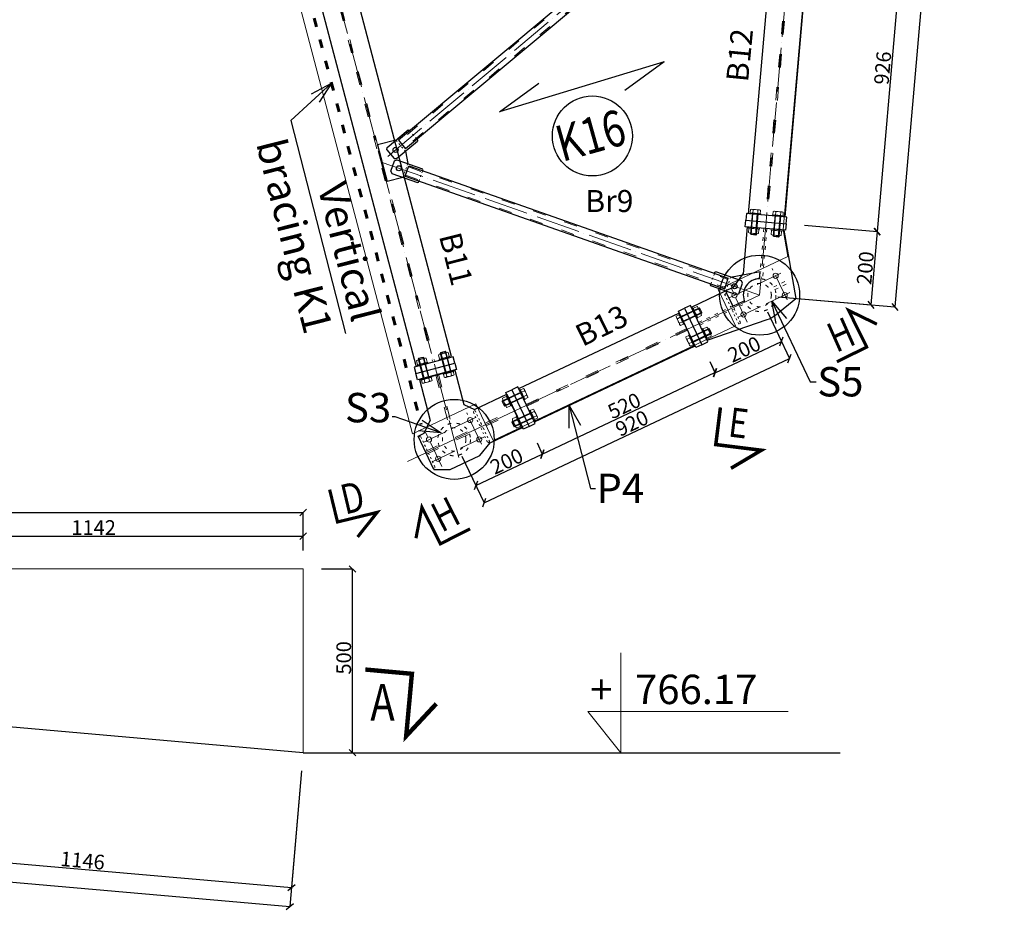
# Model space of a CAD drawing. Units: millimetres. Extents: x 6380768 to 6420202, y 5351371 to 5426814.
# Drawn here: x 6388967 to 6391648, y 5381616 to 5384051 of the extents above; entities that cross this region are included whole.
import ezdxf
from ezdxf.enums import TextEntityAlignment as Align

# ---------------------------------------------------------------- set-up
doc = ezdxf.new("R2010")
doc.units = ezdxf.units.MM
doc.header["$MEASUREMENT"] = 0
doc.header["$PDMODE"] = 3
doc.header["$PDSIZE"] = -2
doc.linetypes.add('GCAD_ISO03W100', pattern=[30, 12, -18])
doc.linetypes.add('GCAD_ISO04W100', pattern=[30, 24, -3, 0, -3])
doc.layers.get('0').update_dxf_attribs({"color": 1, "lineweight": 13})
for name, color, linetype, lineweight in [('10', 4, 'Continuous', 13), ('geometria', 2, 'Continuous', 30), ('krata_pomostu', 6, 'Continuous', 25), ('linia niewidoczna', 2, 'GCAD_ISO03W100', 20), ('oś główna', 1, 'GCAD_ISO04W100', 13), ('widok', 1, 'Continuous', 25)]:
    doc.layers.add(name, color=color, linetype=linetype, lineweight=lineweight)
doc.layers.add('11', color=2, linetype='Continuous')
doc.layers.add('es3', color=3, linetype='Continuous')
doc.styles.add('FUJI', font='txt')
doc.styles.add('wym2', font='txt', dxfattribs={"width": 0.8, "height": 5})
doc.dimstyles.new('Quick Leader 20', dxfattribs={"dimtxt": 80, "dimasz": 60, "dimexe": 0, "dimexo": 40, "dimgap": 3, "dimtad": 1, "dimdec": 0, "dimzin": 0, "dimdsep": 46, "dimtxsty": 'Standard', "dimblk": 'OBLIQUE', "dimcen": 0.09, "dimclrd": 4, "dimclre": 4, "dimclrt": 1, "dimazin": 0, "dimtfac": 1, "dimtdec": 0, "dimtofl": 0, "dimtmove": 0, "dimatfit": 3, "dimldrblk": 'OPEN30', "dimfxl": 1, "dimtolj": 1, "dimtzin": 0, "dimarcsym": 0})
doc.dimstyles.new('skala 20', dxfattribs={"dimtxt": 40, "dimasz": 18, "dimexe": 0, "dimexo": 50, "dimgap": 3, "dimtad": 1, "dimdec": 0, "dimzin": 0, "dimdsep": 46, "dimtxsty": 'Standard', "dimblk": 'OBLIQUE', "dimcen": 0.09, "dimclrd": 4, "dimclre": 4, "dimclrt": 1, "dimazin": 0, "dimtfac": 1, "dimtdec": 0, "dimtofl": 0, "dimtmove": 0, "dimatfit": 3, "dimldrblk": 'OPEN30', "dimfxl": 1, "dimtolj": 1, "dimtzin": 0, "dimarcsym": 0})

# ---------------------------------------------------------------- blocks, each defined once
blk = doc.blocks.new('m16pion')
at = {"layer": '10'}
for p, q in [((7958788.9, 3035105), (7958788.9, 3035094.2)), ((7958792.3, 3035106.1), (7958813.3, 3035106.1)), ((7958792.8, 3035093.1), (7958812.8, 3035093.1)), ((7958796.1, 3035105), (7958796.1, 3035094.2)), ((7958809.4, 3035105), (7958809.4, 3035094.2)), ((7958816.6, 3035105), (7958816.6, 3035094.2))]:
    blk.add_line(p, q, dxfattribs=at)
for centre, radius, start, end in [((7958792.5, 3035099.8), 6.34, 55.2408, 124.7592), ((7958792.5, 3035099.5), 6.34, 235.2408, 304.7592), ((7958802.8, 3035086.1), 20, 70.6402, 109.3598), ((7958802.8, 3035113.1), 20, 250.6402, 289.3598), ((7958813, 3035099.8), 6.34, 55.2408, 124.7592), ((7958813, 3035099.5), 6.34, 235.2408, 304.7592)]:
    blk.add_arc(centre, radius, start, end, dxfattribs=at)
blk = doc.blocks.new('podklm17pion')
at = {"layer": '10', "ltscale": 0.1}
for points in [[(7958824.9, 3035011), (7958854.9, 3035011), (7958854.9, 3035014), (7958824.9, 3035014)], [(7958831.4, 3035011), (7958848.4, 3035011), (7958848.4, 3035014), (7958831.4, 3035014)]]:
    blk.add_lwpolyline(points, close=True, dxfattribs=at)
blk = doc.blocks.new('m16')
at = {"layer": '10'}
for p, q in [((7958835.6, 3035117), (7958835.6, 3035108.2)), ((7958859.9, 3035118.2), (7958839, 3035118.2)), ((7958842.8, 3035117), (7958842.8, 3035108.2)), ((7958856.1, 3035117), (7958856.1, 3035108.2)), ((7958863.3, 3035117), (7958863.3, 3035108.2)), ((7958835.6, 3035108.2), (7958863.3, 3035108.2)), ((7958841.5, 3035050.7), (7958841.5, 3035108.2)), ((7958857.5, 3035050.7), (7958857.5, 3035108.2)), ((7958843, 3035049.2), (7958841.5, 3035050.7)), ((7958841.5, 3035050.7), (7958857.5, 3035050.7)), ((7958843, 3035049.2), (7958856, 3035049.2)), ((7958857.5, 3035050.7), (7958856, 3035049.2))]:
    blk.add_line(p, q, dxfattribs=at)
for centre, radius, start, end in [((7958839.2, 3035111.8), 6.34, 55.2408, 124.7592), ((7958849.5, 3035098.2), 20, 70.6402, 109.3598), ((7958859.7, 3035111.8), 6.34, 55.2408, 124.7592)]:
    blk.add_arc(centre, radius, start, end, dxfattribs=at)
at = {"layer": '11'}
for p, q in [((7958843, 3035049.2), (7958843, 3035108.2)), ((7958856, 3035049.2), (7958856, 3035108.2))]:
    blk.add_line(p, q, dxfattribs=at)
at = {"ltscale": 0.1}
blk.add_blockref('podklm17pion', (9.5, 94.2), dxfattribs=at)
blk = doc.blocks.new('m16kpl')
at = {"ltscale": 0.1}
for name, p in [('m16', (0, 0)), ('podklm17pion', (9.5, 55.3)), ('m16pion', (46.7, -39.9))]:
    blk.add_blockref(name, p, dxfattribs=at)
blk = doc.blocks.new('blwX6_2')
at = {"layer": 'geometria', "ltscale": 12}
blk.add_line((-35081.4, -10870.9, -30.2), (-35002, -10891.2), dxfattribs=at)
at = {"layer": 'geometria', "ltscale": 1.5}
blk.add_line((-35109.5, -10899.3, -20.9), (-35110, -10905.9, -588), dxfattribs=at)
at = {"layer": 'geometria', "ltscale": 10}
for p, q in [((-35110, -10905.9, -588), (-35110, -10944.8, -588)), ((-35012.1, -10908.5, 0), (-35002, -10891.2)), ((-35110, -10944.8, -588), (-35075.3, -10944.8, -322.1))]:
    blk.add_line(p, q, dxfattribs=at)
at = {"layer": 'geometria', "ltscale": 12}
blk.add_arc((-35031, -10948.8), 44.5, 64.887, 174.8425, dxfattribs=at)
at = {"layer": 'linia niewidoczna', "ltscale": 0.4}
blk.add_line((-35109.5, -10899.3, -20.9), (-35081.4, -10870.9, -31.5), dxfattribs=at)
blk = doc.blocks.new('blwX6')
at = {"layer": 'geometria', "ltscale": 12}
for p, q in [((-30775.6, -16549.6, 588), (-30819, -16670.3, 588)), ((-30681.5, -16583.3, 588), (-30697.3, -16771.4, -588)), ((-30978.1, -16721.9), (-30852, -16698.4)), ((-30760.8, -16800.8), (-30697.3, -16771.4, -588)), ((-30959.8, -16820.2), (-30786.9, -16807.2))]:
    blk.add_line(p, q, dxfattribs=at)
at = {"layer": 'geometria', "ltscale": 1.5}
blk.add_line((-30852, -16698.4), (-30819, -16670.3), dxfattribs=at)
at = {"layer": 'geometria', "ltscale": 12}
blk.add_arc((-30790, -16737.8), 69.5, 272.5968, 294.8825, dxfattribs=at)
at = {"layer": 'linia niewidoczna', "ltscale": 0.8}
for p, q in [((-30732.3, -16565.1, 588), (-30778.8, -16694.7, 588)), ((-30724.8, -16567.8, 588), (-30771.3, -16697.4, 588)), ((-30747.2, -16725.7), (-30707.2, -16718.3)), ((-30745.7, -16733.6), (-30705.7, -16726.2)), ((-30969.7, -16767.1), (-30834.3, -16741.9)), ((-30968.2, -16775), (-30832.9, -16749.8))]:
    blk.add_line(p, q, dxfattribs=at)
blk = doc.blocks.new('_Oblique')
at = {"color": 0, "linetype": 'ByBlock', "lineweight": -2}
blk.add_line((-0.5, -0.5), (0.5, 0.5), dxfattribs=at)
blk = doc.blocks.new('*D35951')
at = {"color": 4, "lineweight": -2, "ltscale": 0.2}
for p, q in [((6383850.7, 5380497.4), (6383960.3, 5381747.8)), ((6383960.3, 5381747.8), (6389668, 5381247.4)), ((6389657.2, 5381124.3), (6389668, 5381247.4))]:
    blk.add_line(p, q, dxfattribs=at)
at = {"layer": 'Defpoints', "color": 0}
for p in [(6389668, 5381247.4), (6389652.9, 5381074.5), (6383846.3, 5380447.6)]:
    blk.add_point(p, dxfattribs=at)
at = {"color": 4, "linetype": 'ByBlock', "lineweight": -2, "xscale": 18, "yscale": 18, "zscale": 18}
for p, rotation in [((6383960.3, 5381747.8), 174.9899999981478), ((6389668, 5381247.4), 354.9899999981478)]:
    blk.add_blockref('_Oblique', p, dxfattribs=dict(at, rotation=rotation))
at = {"color": 1, "ltscale": 0.2, "insert": (6386819.9, 5381521), "char_height": 40, "attachment_point": 5, "rotation": 354.99}
blk.add_mtext('\\A1;5730', dxfattribs=at)
blk = doc.blocks.new('_Open30')
at = {"color": 0, "linetype": 'ByBlock', "lineweight": -2}
for p, q in [((-1, 0.2679), (0, 0)), ((0, 0), (-1, -0.2679)), ((0, 0), (-1, 0))]:
    blk.add_line(p, q, dxfattribs=at)
blk = doc.blocks.new('*D35956')
at = {"color": 4, "lineweight": -2, "ltscale": 0.2}
for p, q in [((6384030.9, 5382606), (6384030.9, 5382709.9)), ((6384030.9, 5382709.9), (6389738.9, 5382709.9)), ((6389738.9, 5382606), (6389738.9, 5382709.9))]:
    blk.add_line(p, q, dxfattribs=at)
at = {"layer": 'Defpoints', "color": 0}
for p in [(6389738.9, 5382709.9), (6384030.9, 5382556), (6389738.9, 5382556)]:
    blk.add_point(p, dxfattribs=at)
at = {"color": 4, "linetype": 'ByBlock', "lineweight": -2, "xscale": 18, "yscale": 18, "zscale": 18, "rotation": 180}
blk.add_blockref('_Oblique', (6384030.9, 5382709.9), dxfattribs=at)
at = {"color": 4, "linetype": 'ByBlock', "lineweight": -2, "xscale": 18, "yscale": 18, "zscale": 18}
blk.add_blockref('_Oblique', (6389738.9, 5382709.9), dxfattribs=at)
at = {"color": 1, "ltscale": 0.2, "insert": (6386881.6, 5382733.8), "char_height": 40, "attachment_point": 5}
blk.add_mtext('\\A1;5708', dxfattribs=at)
blk = doc.blocks.new('*D35957')
at = {"color": 4, "lineweight": -2, "ltscale": 0.2}
for p, q in [((6384026.6, 5382506.2), (6383994.2, 5382137.2)), ((6383994.2, 5382137.2), (6389702.2, 5381637.2)), ((6389734.6, 5382006.2), (6389702.2, 5381637.2))]:
    blk.add_line(p, q, dxfattribs=at)
at = {"layer": 'Defpoints', "color": 0}
for p in [(6384030.9, 5382556), (6389738.9, 5382056), (6389702.2, 5381637.2)]:
    blk.add_point(p, dxfattribs=at)
at = {"color": 4, "linetype": 'ByBlock', "lineweight": -2, "xscale": 18, "yscale": 18, "zscale": 18}
for p, rotation in [((6383994.2, 5382137.2), 174.9938766040445), ((6389702.2, 5381637.2), 354.9938766040445)]:
    blk.add_blockref('_Oblique', p, dxfattribs=dict(at, rotation=rotation))
at = {"color": 1, "ltscale": 0.2, "insert": (6386871.4, 5381909.1), "char_height": 40, "attachment_point": 5, "rotation": 354.9939}
blk.add_mtext('\\A1;5730', dxfattribs=at)
blk = doc.blocks.new('*D35958')
at = {"color": 4, "lineweight": -2, "ltscale": 0.2}
for p, q in [((6389788.9, 5382556), (6389873, 5382556)), ((6389873, 5382056), (6389873, 5382556)), ((6389788.9, 5382056), (6389873, 5382056))]:
    blk.add_line(p, q, dxfattribs=at)
at = {"layer": 'Defpoints', "color": 0}
for p in [(6389738.9, 5382556), (6389873, 5382556), (6389738.9, 5382056)]:
    blk.add_point(p, dxfattribs=at)
at = {"color": 4, "linetype": 'ByBlock', "lineweight": -2, "xscale": 18, "yscale": 18, "zscale": 18}
for p, rotation in [((6389873, 5382556), 90.00000000021343), ((6389873, 5382056), 270.0000000002134)]:
    blk.add_blockref('_Oblique', p, dxfattribs=dict(at, rotation=rotation))
at = {"color": 1, "ltscale": 0.2, "insert": (6389849.2, 5382314.1), "char_height": 40, "attachment_point": 5, "rotation": 90}
blk.add_mtext('\\A1;500', dxfattribs=at)
blk = doc.blocks.new('*D35963')
at = {"color": 4, "lineweight": -2, "ltscale": 0.2}
for p, q in [((6388593, 5382106.2), (6388565.1, 5381788.7)), ((6389734.6, 5382006.2), (6389706.7, 5381688.7)), ((6388565.1, 5381788.7), (6389706.7, 5381688.7))]:
    blk.add_line(p, q, dxfattribs=at)
at = {"layer": 'Defpoints', "color": 0}
for p in [(6388597.3, 5382156), (6389738.9, 5382056), (6389706.7, 5381688.7)]:
    blk.add_point(p, dxfattribs=at)
at = {"color": 4, "linetype": 'ByBlock', "lineweight": -2, "xscale": 18, "yscale": 18, "zscale": 18}
for p, rotation in [((6388565.1, 5381788.7), 174.989999999986), ((6389706.7, 5381688.7), 354.989999999986)]:
    blk.add_blockref('_Oblique', p, dxfattribs=dict(at, rotation=rotation))
at = {"color": 1, "ltscale": 0.2, "insert": (6389138, 5381762.4), "char_height": 40, "attachment_point": 5, "rotation": 354.99}
blk.add_mtext('\\A1;1146', dxfattribs=at)
blk = doc.blocks.new('*D35993')
at = {"color": 4, "lineweight": -2, "ltscale": 0.2}
for p, q in [((6388597.3, 5382606), (6388597.3, 5382645.4)), ((6388597.3, 5382645.4), (6389738.9, 5382645.4)), ((6389738.9, 5382606), (6389738.9, 5382645.4))]:
    blk.add_line(p, q, dxfattribs=at)
at = {"layer": 'Defpoints', "color": 0}
for p in [(6389738.9, 5382645.4), (6388597.3, 5382556), (6389738.9, 5382556)]:
    blk.add_point(p, dxfattribs=at)
at = {"color": 4, "linetype": 'ByBlock', "lineweight": -2, "xscale": 18, "yscale": 18, "zscale": 18, "rotation": 180}
blk.add_blockref('_Oblique', (6388597.3, 5382645.4), dxfattribs=at)
at = {"color": 4, "linetype": 'ByBlock', "lineweight": -2, "xscale": 18, "yscale": 18, "zscale": 18}
blk.add_blockref('_Oblique', (6389738.9, 5382645.4), dxfattribs=at)
at = {"color": 1, "ltscale": 0.2, "insert": (6389168.1, 5382668.8), "char_height": 40, "attachment_point": 5}
blk.add_mtext('\\A1;1142', dxfattribs=at)
blk = doc.blocks.new('*D36011')
at = {"color": 4, "lineweight": -2, "ltscale": 0.2}
for p, q in [((6391184.2, 5384414.5), (6391382.3, 5384397.2)), ((6391382.3, 5384397.2), (6391301.9, 5383474.3)), ((6391103.7, 5383491.5), (6391301.9, 5383474.3))]:
    blk.add_line(p, q, dxfattribs=at)
at = {"layer": 'Defpoints', "color": 0}
for p in [(6391134.3, 5384418.8), (6391053.9, 5383495.9), (6391301.9, 5383474.3)]:
    blk.add_point(p, dxfattribs=at)
at = {"color": 4, "linetype": 'ByBlock', "lineweight": -2, "xscale": 18, "yscale": 18, "zscale": 18}
for p, rotation in [((6391382.3, 5384397.2), 85.01999999998213), ((6391301.9, 5383474.3), 265.0199999999821)]:
    blk.add_blockref('_Oblique', p, dxfattribs=dict(at, rotation=rotation))
at = {"color": 1, "ltscale": 0.2, "insert": (6391316.8, 5383919.8), "char_height": 40, "attachment_point": 5, "rotation": 85.02}
blk.add_mtext('\\A1;926', dxfattribs=at)
blk = doc.blocks.new('*D36012')
at = {"color": 4, "lineweight": -2, "ltscale": 0.2}
for p, q in [((6391103.7, 5383491.5), (6391302.2, 5383474.2)), ((6391302.2, 5383474.2), (6391284.8, 5383275)), ((6391031.5, 5383297.1), (6391284.8, 5383275))]:
    blk.add_line(p, q, dxfattribs=at)
at = {"layer": 'Defpoints', "color": 0}
for p in [(6391053.9, 5383495.9), (6390981.7, 5383301.4), (6391284.8, 5383275)]:
    blk.add_point(p, dxfattribs=at)
at = {"color": 4, "linetype": 'ByBlock', "lineweight": -2, "xscale": 18, "yscale": 18, "zscale": 18}
for p, rotation in [((6391302.2, 5383474.2), 85.01999999998579), ((6391284.8, 5383275), 265.0199999999857)]:
    blk.add_blockref('_Oblique', p, dxfattribs=dict(at, rotation=rotation))
at = {"color": 1, "ltscale": 0.2, "insert": (6391269.6, 5383375.3), "char_height": 40, "attachment_point": 5, "rotation": 85.02}
blk.add_mtext('\\A1;200', dxfattribs=at)
blk = doc.blocks.new('*D36013')
at = {"color": 4, "lineweight": -2, "ltscale": 0.2}
for p, q in [((6391250.7, 5385811), (6391569.3, 5385783.2)), ((6391569.3, 5385783.2), (6391350.2, 5383269.3)), ((6391031.5, 5383297.1), (6391350.2, 5383269.3))]:
    blk.add_line(p, q, dxfattribs=at)
at = {"layer": 'Defpoints', "color": 0}
for p in [(6391200.9, 5385815.3), (6390981.7, 5383301.4), (6391350.2, 5383269.3)]:
    blk.add_point(p, dxfattribs=at)
at = {"color": 4, "linetype": 'ByBlock', "lineweight": -2, "xscale": 18, "yscale": 18, "zscale": 18}
for p, rotation in [((6391569.3, 5385783.2), 85.0199999999912), ((6391350.2, 5383269.3), 265.0199999999912)]:
    blk.add_blockref('_Oblique', p, dxfattribs=dict(at, rotation=rotation))
at = {"color": 1, "ltscale": 0.2, "insert": (6391433, 5384493.6), "char_height": 40, "attachment_point": 5, "rotation": 85.02}
blk.add_mtext('\\A1;2523', dxfattribs=at)
blk = doc.blocks.new('*D36018')
at = {"color": 4, "lineweight": -2, "ltscale": 0.2}
for p, q in [((6390375.6, 5382899), (6390389.9, 5382868.8)), ((6390171.2, 5382863.4), (6390209, 5382783.4)), ((6390209, 5382783.4), (6390389.9, 5382868.8))]:
    blk.add_line(p, q, dxfattribs=at)
at = {"layer": 'Defpoints', "color": 0}
for p in [(6390354.2, 5382944.3), (6390149.9, 5382908.6), (6390389.9, 5382868.8)]:
    blk.add_point(p, dxfattribs=at)
at = {"color": 4, "linetype": 'ByBlock', "lineweight": -2, "xscale": 18, "yscale": 18, "zscale": 18}
for p, rotation in [((6390389.9, 5382868.8), 25.280000000078), ((6390209, 5382783.4), 205.280000000078)]:
    blk.add_blockref('_Oblique', p, dxfattribs=dict(at, rotation=rotation))
at = {"color": 1, "ltscale": 0.2, "insert": (6390292.7, 5382849.3), "char_height": 40, "attachment_point": 5, "rotation": 25.28}
blk.add_mtext('\\A1;200', dxfattribs=at)
blk = doc.blocks.new('*D36019')
at = {"color": 4, "lineweight": -2, "ltscale": 0.2}
for p, q in [((6390845.7, 5383121.1), (6390860, 5383090.8)), ((6390389.9, 5382868.7), (6390860, 5383090.8)), ((6390375.6, 5382899), (6390389.9, 5382868.7))]:
    blk.add_line(p, q, dxfattribs=at)
at = {"layer": 'Defpoints', "color": 0}
for p in [(6390824.3, 5383166.3), (6390860, 5383090.8), (6390354.2, 5382944.3)]:
    blk.add_point(p, dxfattribs=at)
at = {"color": 4, "linetype": 'ByBlock', "lineweight": -2, "xscale": 18, "yscale": 18, "zscale": 18}
for p, rotation in [((6390860, 5383090.8), 25.27999999999212), ((6390389.9, 5382868.7), 205.2799999999921)]:
    blk.add_blockref('_Oblique', p, dxfattribs=dict(at, rotation=rotation))
at = {"color": 1, "ltscale": 0.2, "insert": (6390613, 5383000.4), "char_height": 40, "attachment_point": 5, "rotation": 25.28}
blk.add_mtext('\\A1;520', dxfattribs=at)
blk = doc.blocks.new('*D36020')
at = {"color": 4, "lineweight": -2, "ltscale": 0.2}
for p, q in [((6391003, 5383256.2), (6391041.1, 5383175.6)), ((6390860.3, 5383090.2), (6391041.1, 5383175.6)), ((6390845.7, 5383121.1), (6390860.3, 5383090.2))]:
    blk.add_line(p, q, dxfattribs=at)
at = {"layer": 'Defpoints', "color": 0}
for p in [(6390981.7, 5383301.4), (6390824.3, 5383166.3), (6391041.1, 5383175.6)]:
    blk.add_point(p, dxfattribs=at)
at = {"color": 4, "linetype": 'ByBlock', "lineweight": -2, "xscale": 18, "yscale": 18, "zscale": 18}
for p, rotation in [((6391041.1, 5383175.6), 25.27999999985367), ((6390860.3, 5383090.2), 205.2799999998537)]:
    blk.add_blockref('_Oblique', p, dxfattribs=dict(at, rotation=rotation))
at = {"color": 1, "ltscale": 0.2, "insert": (6390939.7, 5383154), "char_height": 40, "attachment_point": 5, "rotation": 25.28}
blk.add_mtext('\\A1;200', dxfattribs=at)
blk = doc.blocks.new('*D36021')
at = {"color": 4, "lineweight": -2, "ltscale": 0.2}
for p, q in [((6391003, 5383256.2), (6391063.1, 5383129)), ((6390231.3, 5382736.1), (6391063.1, 5383129)), ((6390171.2, 5382863.4), (6390231.3, 5382736.1))]:
    blk.add_line(p, q, dxfattribs=at)
at = {"layer": 'Defpoints', "color": 0}
for p in [(6390981.7, 5383301.4), (6391063.1, 5383129), (6390149.9, 5382908.6)]:
    blk.add_point(p, dxfattribs=at)
at = {"color": 4, "linetype": 'ByBlock', "lineweight": -2, "xscale": 18, "yscale": 18, "zscale": 18}
for p, rotation in [((6391063.1, 5383129), 25.28000000000546), ((6390231.3, 5382736.1), 205.2800000000055)]:
    blk.add_blockref('_Oblique', p, dxfattribs=dict(at, rotation=rotation))
at = {"color": 1, "ltscale": 0.2, "insert": (6390634, 5382952.7), "char_height": 40, "attachment_point": 5, "rotation": 25.28}
blk.add_mtext('\\A1;920', dxfattribs=at)
blk = doc.blocks.new('*D36022')
at = {"color": 4, "lineweight": -2, "ltscale": 0.2}
blk.add_line((6385066.7, 5382447.2), (6385050.8, 5382296.4), dxfattribs=at)
for start, end in [(354.9939, 0), (354.0036, 354.9939)]:
    blk.add_arc((6384030.9, 5382556), 1041.5, start, end, dxfattribs=at)
at = {"layer": 'Defpoints', "color": 0}
for p in [(6384030.9, 5382556), (6384030.9, 5382556), (6389738.9, 5382556), (6385071.9, 5382525.7), (6389738.9, 5382056)]:
    blk.add_point(p, dxfattribs=at)
at = {"color": 4, "linetype": 'ByBlock', "lineweight": -2, "xscale": 18, "yscale": 18, "zscale": 18}
for p, rotation in [((6385072.4, 5382556), 89.99999999999065), ((6385068.4, 5382465.1), 264.9938766040449)]:
    blk.add_blockref('_Oblique', p, dxfattribs=dict(at, rotation=rotation))
at = {"color": 1, "ltscale": 0.2, "insert": (6385035.1, 5382374.3), "char_height": 40, "attachment_point": 5, "rotation": 84.0036}
blk.add_mtext('\\A1;5.01%%d', dxfattribs=at)
blk = doc.blocks.new('kierunek oparcia')
at = {"layer": 'geometria', "ltscale": 5}
for p, q in [((113305.9, 90785.6), (113305.9, 90316)), ((113305.9, 90785.6), (113349.9, 90660.2)), ((113305.9, 90316), (113261.9, 90441.4))]:
    blk.add_line(p, q, dxfattribs=at)
blk = doc.blocks.new('K30')
at = {"color": 6, "ltscale": 10}
blk.add_line((-36046.6, -10888.9, 458), (-35768.4, -9392.3, 458), dxfattribs=at)
at = {"color": 6, "ltscale": 3}
for p, q in [((-35768.4, -9392.3, 588), (-35584.3, -9450.8, 588)), ((-35567.4, -9397.6, -557.4), (-35584.3, -9450.8, 838.2)), ((-35567.4, -9397.6, -553), (-34316.2, -9823, 689.8)), ((-34316.2, -9823, 689.8), (-34896.1, -10816.8, 106.8)), ((-34896.1, -10816.8, 106.8), (-34915.9, -10888.8, -588)), ((-36046.6, -10888.9), (-35855.8, -10888.4)), ((-35126, -10888.8, -588), (-34915.9, -10888.8, -588)), ((-35126, -10888.8, -588), (-35126, -10998.8, -588)), ((-35855.9, -10998.8, 0), (-35126, -10998.8, -588))]:
    blk.add_line(p, q, dxfattribs=at)
at = {"color": 6, "ltscale": 8}
blk.add_line((-35855.8, -10888.4, 489.3), (-35855.9, -10998.8), dxfattribs=at)
blk = doc.blocks.new('*D36370')
at = {"color": 4, "lineweight": -2, "ltscale": 8}
blk.add_arc((6389739, 5384469.4), 272, 284.75, 89.9986, dxfattribs=at)
at = {"layer": 'Defpoints', "color": 0}
for p in [(6389739, 5385994.1), (6389739, 5384528.9), (6389994.3, 5384375.6), (6389790.2, 5384274.7), (6390098.1, 5383105.2)]:
    blk.add_point(p, dxfattribs=at)
at = {"color": 4, "linetype": 'ByBlock', "lineweight": -2, "xscale": 18, "yscale": 18, "zscale": 18}
for p, rotation in [((6389739, 5384741.4), 179.9986441747173), ((6389808.2, 5384206.3), 194.749999998084)]:
    blk.add_blockref('_Oblique', p, dxfattribs=dict(at, rotation=rotation))
at = {"color": 1, "ltscale": 8, "insert": (6389945.1, 5384681.7), "char_height": 40, "attachment_point": 5, "rotation": 315.8371}
blk.add_mtext('\\A1;165.25%%d', dxfattribs=at)

msp = doc.modelspace()

# ---------------------------------------------------------------- linework, layer by layer
at = {"ltscale": 5}
for p, q in [((6390800.8, 5383216, 4.7), (6390981.7, 5383301.4, 4.7)), ((6390022.4, 5382848.4, 4.7), (6390330.7, 5382994, 4.7))]:
    msp.add_line(p, q, dxfattribs=at)
at = {"ltscale": 0.2}
for p, q in [((6384030.9, 5382556), (6389738.9, 5382556)), ((6389738.9, 5382556), (6389738.9, 5382056))]:
    msp.add_line(p, q, dxfattribs=at)
at = {"layer": '10', "ltscale": 0.1}
for centre in [(6391025.4, 5383354.1, -583.3), (6390913.2, 5383301.2, -583.3), (6391050.1, 5383301.7, -583.3), (6390938, 5383248.7, -583.3), (6390193.6, 5382961.3, 4.7), (6390081.4, 5382908.3, 4.7), (6390218.3, 5382908.8, 4.7), (6390106.2, 5382855.9, 4.7)]:
    msp.add_circle(centre, 7, dxfattribs=at)
at = {"layer": 'geometria', "ltscale": 12}
for p, q in [((6391014.4, 5384573.4, 592.7), (6389998.4, 5383723, 592.7)), ((6391033.7, 5384550.4, 592.7), (6390017.6, 5383699.9, 592.7)), ((6391028.2, 5384410, 592.7), (6390950.8, 5383522.9, 592.7)), ((6391127.8, 5384401.3, 592.7), (6391050.4, 5383514.2, 592.7)), ((6389843.1, 5384270, 592.6), (6390141.9, 5383135.3, 592.6)), ((6389746.4, 5384244.6, 592.6), (6390045.2, 5383109.9, 592.6)), ((6389967.5, 5383703.7, 592.7), (6390024.3, 5383751.2, 592.7)), ((6389993.2, 5383673, 592.7), (6390050, 5383720.5, 592.7)), ((6389993.9, 5383669.9, 565), (6390063.7, 5383645.4, 565)), ((6390026.2, 5383653.3, 552.6), (6390896.5, 5383347.3, 56.1)), ((6389980.6, 5383632.2, 565), (6390050.4, 5383607.7, 565)), ((6390016.2, 5383625, 552.6), (6390886.6, 5383319, 56.1)), ((6390858.8, 5383360.6, -25.5), (6390859.8, 5383363.5, -25.5)), ((6390932.1, 5383340.1, -25.5), (6390862.3, 5383364.7, -25.5)), ((6390886.6, 5383319, 52.4), (6390896.5, 5383347.3, 44.5)), ((6390847.8, 5383329.5, -25.5), (6390848.8, 5383332.3, -25.5)), ((6390918.8, 5383302.4, -25.5), (6390849, 5383327, -25.5)), ((6390925.2, 5383305.4, -25.5), (6390935.2, 5383333.7, -25.5)), ((6390325.7, 5383046.9, 4.7), (6390763.2, 5383253.5, 4.7)), ((6390368.4, 5382956.5, 4.7), (6390805.9, 5383163.1, 4.7)), ((6390151.8, 5383097.6, 592.6), (6390176.6, 5383003.7, 592.6)), ((6390055.1, 5383072.2, 592.6), (6390084.6, 5382960.2, 592.6)), ((6390205.5, 5382990.2, 4.7), (6390293.1, 5383031.5, 4.7)), ((6390248.2, 5382899.7, 4.7), (6390335.8, 5382941.1, 4.7)), ((6390219.6, 5382865.2, 4.7), (6390248.2, 5382899.7, 4.7)), ((6390139.1, 5382827.2, 4.7), (6390219.6, 5382865.2, 4.7)), ((6390094.4, 5382827.1, 4.7), (6390139.1, 5382827.2, 4.7))]:
    msp.add_line(p, q, dxfattribs=at)
at = {"layer": 'geometria', "ltscale": 0.1}
for p, q in [((6390024.3, 5383751.2, 592.7), (6390027.1, 5383750.9, 592.7)), ((6390027.1, 5383750.9, 592.7), (6390029, 5383748.6, 592.7)), ((6389991.3, 5383723.6, 592.7), (6389941.4, 5383710.4, 592.7)), ((6389998.4, 5383723, 592.7), (6390017.6, 5383699.9, 592.7)), ((6390048.3, 5383725.6, 592.7), (6390050.2, 5383723.3, 592.7)), ((6390050.2, 5383723.3, 592.7), (6390050, 5383720.5, 592.7)), ((6389966.9, 5383696.6, 592.7), (6389967.5, 5383703.7, 592.7)), ((6389966.9, 5383696.6, 592.7), (6389986.2, 5383673.6, 592.7)), ((6390017, 5383692.9, 592.7), (6390023.7, 5383659.5, 567.4)), ((6389977.5, 5383638.6, 565), (6389987.5, 5383666.9, 565)), ((6389986.2, 5383673.6, 592.7), (6389993.2, 5383673, 592.7)), ((6389987.5, 5383666.9, 565), (6389993.9, 5383669.9, 565)), ((6390016.2, 5383625, 565), (6390026.2, 5383653.3, 565)), ((6390064.9, 5383642.8, 565), (6390063.7, 5383645.4, 565)), ((6390063.9, 5383640, 565), (6390064.9, 5383642.8, 565)), ((6390010.4, 5383621.7, 565), (6389967.7, 5383610.5, 565)), ((6389977.5, 5383638.6, 565), (6389980.6, 5383632.2, 565)), ((6390050.4, 5383607.7, 565), (6390053, 5383608.9, 565)), ((6390053, 5383608.9, 565), (6390053.9, 5383611.7, 565)), ((6390859.8, 5383363.5, -25.5), (6390862.3, 5383364.7, -25.5)), ((6390849, 5383327, -25.5), (6390847.8, 5383329.5, -25.5)), ((6390055.1, 5383072.2, 592.6), (6390151.8, 5383097.6, 592.6)), ((6390293.1, 5383031.5, 4.7), (6390335.8, 5382941.1, 4.7))]:
    msp.add_line(p, q, dxfattribs=at)
at = {"layer": 'geometria', "ltscale": 10}
msp.add_line((6389941.4, 5383710.4, 4.7), (6389967.7, 5383610.5, 4.7), dxfattribs=at)
at = {"layer": 'geometria', "ltscale": 3}
for p, q in [((6390935.2, 5383333.7, -25.5), (6390932.1, 5383340.1, -25.5)), ((6390925.2, 5383305.4, -25.5), (6390918.8, 5383302.4, -25.5))]:
    msp.add_line(p, q, dxfattribs=at)
at = {"layer": 'geometria', "ltscale": 1.5}
for p, q in [((6390176.6, 5383003.7, 4.7), (6390205.5, 5382990.2, 4.7)), ((6390068.3, 5382925.4, 4.7), (6390084.6, 5382960.2, 4.7)), ((6390051.7, 5382917.5, 592.6), (6390068.3, 5382925.4, 592.6)), ((6390051.7, 5382917.5, 4.7), (6390068.3, 5382925.4, 4.7)), ((6390094.4, 5382827.1, 592.6), (6390051.7, 5382917.5, 592.6)), ((6390094.4, 5382827.1, 4.7), (6390051.7, 5382917.5, 4.7))]:
    msp.add_line(p, q, dxfattribs=at)
at = {"layer": 'geometria', "color": 6, "ltscale": 0.2}
for q in [(6384030.9, 5382556), (6391200.9, 5382056, 592.7)]:
    msp.add_line((6389738.9, 5382056), q, dxfattribs=at)
at = {"layer": 'geometria', "color": 2, "lineweight": 20, "ltscale": 0.1}
for p, q in [((6390603.7, 5382327.4, 350.6), (6390603.7, 5382056, 350.6)), ((6390603.7, 5382056, 350.6), (6390513.7, 5382168.2, 350.6)), ((6390513.7, 5382168.2, 350.6), (6391059.2, 5382168.2, 350.6))]:
    msp.add_line(p, q, dxfattribs=at)
at = {"layer": 'geometria', "ltscale": 5}
for points, elevation in [([(6390944.3, 5383505.4), (6391053.9, 5383495.9), (6391052.3, 5383477.9), (6390942.7, 5383487.5)], 592.7), ([(6390944.3, 5383505.4), (6391053.9, 5383495.9), (6391055.4, 5383513.8), (6390945.8, 5383523.4)], 592.7), ([(6390777.4, 5383265.7), (6390824.3, 5383166.3), (6390808.1, 5383158.6), (6390761.1, 5383258.1)], 592.7), ([(6390777.4, 5383265.7), (6390824.3, 5383166.3), (6390840.6, 5383174), (6390793.6, 5383273.4)], 592.7), ([(6390045.7, 5383088.3), (6390152.1, 5383116.3), (6390147.5, 5383133.7), (6390041.1, 5383105.7)], 4.7), ([(6390045.7, 5383088.3), (6390152.1, 5383116.3), (6390156.7, 5383098.9), (6390050.3, 5383070.9)], 4.7), ([(6390307.2, 5383043.7), (6390354.2, 5382944.3), (6390370.5, 5382951.9), (6390323.5, 5383051.4)], 592.7), ([(6390307.2, 5383043.7), (6390354.2, 5382944.3), (6390337.9, 5382936.6), (6390291, 5383036)], 592.7)]:
    msp.add_lwpolyline(points, close=True, dxfattribs=dict(at, elevation=elevation))
at = {"layer": 'geometria', "ltscale": 0.1}
for centre in [(6389990.4, 5383696.7, 592.7), (6389999.5, 5383646.8, 565)]:
    msp.add_circle(centre, 7, dxfattribs=at)
at = {"layer": 'geometria', "ltscale": 12}
msp.add_circle((6390913.2, 5383325.5, -25.5), 7, dxfattribs=at)
at = {"layer": 'krata_pomostu', "ltscale": 25}
msp.add_circle((6390526.2, 5383734.8), 108.9, dxfattribs=at)
at = {"layer": 'krata_pomostu', "color": 3, "ltscale": 25}
for centre in [(6390981.7, 5383301.4, 4.7), (6390149.9, 5382908.6, 4.7)]:
    msp.add_circle(centre, 108.9, dxfattribs=at)
at = {"layer": 'linia niewidoczna', "ltscale": 3}
for p, q in [((6391016.5, 5384570.9, 592.7), (6390000.4, 5383720.5, 592.7)), ((6391031.6, 5384552.8, 592.7), (6390015.6, 5383702.4, 592.7)), ((6391075.5, 5384405.9, 592.7), (6390998.1, 5383518.8, 592.7)), ((6391080.5, 5384405.4, 592.7), (6391003.1, 5383518.4, 592.7)), ((6389792.4, 5384256.7, 592.6), (6390091.1, 5383122, 592.6)), ((6389797.2, 5384258, 592.6), (6390096, 5383123.2, 592.6)), ((6390025.1, 5383650.3, 552.6), (6390895.5, 5383344.2, 56.1)), ((6390017.3, 5383628, 552.6), (6390887.6, 5383322, 56.1)), ((6390345.9, 5383003.9, 4.7), (6390783.5, 5383210.6, 4.7)), ((6390348.1, 5382999.4, 4.7), (6390785.6, 5383206.1, 4.7)), ((6390099.6, 5383083.9, 1180.6), (6390145.2, 5382910.8, 1180.6)), ((6390107.3, 5383085.9, 1180.6), (6390152.5, 5382914.3, 1180.6)), ((6390071.3, 5382875.9, 4.7), (6390312.7, 5382989.9, 4.7)), ((6390071.3, 5382875.9, 592.6), (6390312.7, 5382989.9, 592.6)), ((6390074.7, 5382868.7, 4.7), (6390316.2, 5382982.7, 4.7)), ((6390074.7, 5382868.7, 592.6), (6390316.2, 5382982.7, 592.6))]:
    msp.add_line(p, q, dxfattribs=at)
at = {"layer": 'linia niewidoczna', "color": 6, "lineweight": 60, "ltscale": 2}
msp.add_line((6389692.7, 5384345.5), (6390060.3, 5382949.3), dxfattribs=at)
at = {"layer": 'linia niewidoczna', "ltscale": 0.4}
for p, q in [((6390029, 5383748.6, 592.7), (6390048.3, 5383725.6, 592.7)), ((6389991.3, 5383723.6, 592.7), (6390017, 5383692.9, 592.7)), ((6390010.4, 5383621.7, 565), (6390023.7, 5383659.5, 567.4)), ((6390053.9, 5383611.7, 565), (6390063.9, 5383640, 565)), ((6390848.8, 5383332.3, -25.5), (6390858.8, 5383360.6, -25.5))]:
    msp.add_line(p, q, dxfattribs=at)
for points, elevation in [([(6390891.9, 5383306.5), (6390886.5, 5383304), (6390903.1, 5383268.7), (6390908.5, 5383271.3)], -583.3), ([(6390930.3, 5383225.2), (6390924.9, 5383222.6), (6390906.5, 5383261.5), (6390912, 5383264.1)], -583.3), ([(6390201.2, 5382984.8), (6390206.7, 5382987.4), (6390225, 5382948.5), (6390219.6, 5382945.9)], 4.7), ([(6390058.4, 5382917.3), (6390053, 5382914.8), (6390071.3, 5382875.9), (6390076.7, 5382878.5)], 4.7), ([(6390241.4, 5382899.8), (6390246.8, 5382902.4), (6390228.5, 5382941.3), (6390223, 5382938.7)], 4.7), ([(6390098.5, 5382832.3), (6390093.1, 5382829.8), (6390074.7, 5382868.7), (6390080.2, 5382871.2)], 4.7)]:
    msp.add_lwpolyline(points, close=True, dxfattribs=dict(at, elevation=elevation))
at = {"layer": 'linia niewidoczna', "ltscale": 0.8}
for centre, radius in [((6390981.7, 5383301.4, 4.7), 44.5), ((6390981.7, 5383301.4, 4.7), 44.5), ((6390981.7, 5383301.4, 4.7), 32), ((6390981.7, 5383301.4, 4.7), 32), ((6390149.9, 5382908.6, 4.7), 44.5), ((6390149.9, 5382908.6, 4.7), 32)]:
    msp.add_circle(centre, radius, dxfattribs=at)
at = {"layer": 'oś główna', "ltscale": 5}
for p, q in [((6391096.9, 5384622.8, 592.7), (6389951.1, 5383663.8, 592.6)), ((6391079.5, 5384423.6, 592.7), (6390999.1, 5383500.7, 592.7)), ((6389790.2, 5384274.7, 592.6), (6390098.1, 5383105.2, 592.6)), ((6389951.1, 5383663.8, 592.6), (6390879, 5383337.5, 63.3)), ((6390999.1, 5383500.7, 592.7), (6390981.7, 5383301.4, 592.7)), ((6390879, 5383337.5, 63.3), (6390981.7, 5383301.4, 4.7)), ((6390330.7, 5382994, 4.7), (6390800.8, 5383216, 4.7)), ((6390098.1, 5383105.2, 592.6), (6390162.8, 5382859.4, 592.6))]:
    msp.add_line(p, q, dxfattribs=at)
at = {"layer": 'oś główna', "ltscale": 3}
for p, q in [((6391056.5, 5383288.2, -583.3), (6391016, 5383373.8, -583.3)), ((6391039.8, 5383361, -583.3), (6390898.7, 5383294.3, -583.3)), ((6390947.8, 5383228, -583.3), (6390903.8, 5383321.2, -583.3)), ((6391064.4, 5383308.4, -583.3), (6390923.5, 5383241.9, -583.3)), ((6390224.7, 5382895.4, 4.7), (6390184.2, 5382981, 4.7)), ((6390208, 5382968.1, 4.7), (6390066.9, 5382901.4, 4.7)), ((6390116, 5382835.2, 4.7), (6390072, 5382928.4, 4.7)), ((6390232.6, 5382915.6, 4.7), (6390091.7, 5382849, 4.7))]:
    msp.add_line(p, q, dxfattribs=at)
at = {"layer": 'widok', "const_width": 8.54}
for points in [[(6391301, 5383222.5), (6391224, 5383259.9), (6391273.3, 5383160.1), (6391192.1, 5383120)], [(6389887, 5382643.2), (6389940.3, 5382710.2), (6389832.2, 5382683.9), (6389810.8, 5382772)], [(6390045.9, 5382639.7), (6390062.1, 5382723.7), (6390112.4, 5382624.4), (6390193.3, 5382665.4)]]:
    msp.add_lwpolyline(points, dxfattribs=at)
at = {"layer": 'widok'}
for points, const_width, elevation in [([(6390903.7, 5382830.1), (6390986.5, 5382879.2), (6390862.3, 5382894.7), (6390875, 5382995.8)], 9.6, -824.9), ([(6390101.3, 5382189.2), (6390019.2, 5382101.3), (6390034.8, 5382270.7), (6389908, 5382282.3)], 12, -294)]:
    msp.add_lwpolyline(points, dxfattribs=dict(at, const_width=const_width, elevation=elevation))

# ---------------------------------------------------------------- block references
at = {"ltscale": 1.5}
for name, p, rotation in [('K30', (6417980.9, 5408163.3, -1147), 25.27999999999997), ('blwX6', (6416495.6, 5407326.8, 4.7), 14.74999999815077)]:
    msp.add_blockref(name, p, dxfattribs=dict(at, rotation=rotation))
at = {"ltscale": 0.1}
for p, rotation in [((-1801542.8, 3051593.2, 592.7), 355.0142095428143), ((-1801481, 3051587.8, 592.7), 355.0142095428143), ((247356, 11283790.2, 592.7), 295.2778100397104), ((247382.5, 11283734.1, 592.7), 295.2778100397104)]:
    msp.add_blockref('m16kpl', p, dxfattribs=dict(at, rotation=rotation))
at = {"ltscale": 0.1, "xscale": -1}
for p, rotation in [((5736216.1, 13875980.7, 592.7), 115.2815411191022), ((5736242.5, 13875924.7, 592.7), 115.2815411191022), ((-2079243.2, 6291824.6, 4.7), 194.7499999981509), ((-2079183.3, 6291840.3, 4.7), 194.7499999981509)]:
    msp.add_blockref('m16kpl', p, dxfattribs=dict(at, rotation=rotation))
at = {"layer": '10', "ltscale": 1.5, "rotation": 25.27999999815072}
msp.add_blockref('blwX6_2', (6417982.2, 5408161.4, 4.7), dxfattribs=at)
at = {"layer": 'geometria', "rotation": 286.9520482427377}
msp.add_blockref('kierunek oparcia', (6270844.6, 5465849.1), dxfattribs=at)

# ---------------------------------------------------------------- texts
at = {"color": 1, "ltscale": 3, "attachment_point": 9}
for s, insert, char_height, rotation in [('B12', (6390982.7, 5384021.9, -26.2), 60, 84.4772), ('Vertical \\P bracing K1', (6389718.4, 5383184.6, -26.2), 80, 284.2055), ('Br9', (6390638.1, 5383508.9), 60, 360), ('B11', (6390125.6, 5383318, -26.2), 60, 284.2055), ('B13', (6390637.6, 5383206.8, -26.2), 60, 26.0804)]:
    msp.add_mtext(s, dxfattribs=dict(at, insert=insert, char_height=char_height, rotation=rotation))
at = {"color": 1, "ltscale": 0.2, "char_height": 80}
for s, insert, attachment_point in [('S5', (6391138.8, 5383105.7, 4.7), 1), ('S3', (6389978.3, 5382930.2, 4.7), 9), ('P4', (6390537.5, 5382815.4, 4.7), 1)]:
    msp.add_mtext(s, dxfattribs=dict(at, insert=insert, attachment_point=attachment_point))
at = {"layer": 'es3', "color": 6, "style": 'wym2', "width": 0.8}
msp.add_text('K16', height=98.12, rotation=15.6247, dxfattribs=at).set_placement((6390443.9, 5383663.8))
at = {"layer": 'es3', "style": 'wym2', "width": 0.8}
for s, height, rotation, p in [('H', 81.3, 24.0089, (6391190.2, 5383143.7)), ('E', 80, 352.8543, (6390893.8, 5382917.1, -824.9)), ('D', 81.3, 13.2889, (6389852.5, 5382703.8)), ('H', 81.3, 26.8878, (6390115.6, 5382654.1))]:
    msp.add_text(s, height=height, rotation=rotation, dxfattribs=at).set_placement(p)
msp.add_text('A', height=100, dxfattribs=at).set_placement((6389921.6, 5382143.2, -294))
at = {"layer": 'geometria', "linetype": 'Continuous', "style": 'FUJI'}
msp.add_attdef('+', text='kondygnacja', height=79.2, dxfattribs=at).set_placement((6390550.6, 5382228.3, 350.6), align=Align.MIDDLE_CENTER)
msp.add_attdef('766.17', text='0,00', height=80, dxfattribs=at).set_placement((6390642.5, 5382228.3, 350.6), align=Align.MIDDLE_LEFT)

# ---------------------------------------------------------------- dimensions: what is measured, and where the dimension line sits
at = {"ltscale": 8}
dim = msp.add_angular_dim_2l(base=(6389994.3, 5384375.6), line1=((6389739, 5385994.1), (6389739, 5384528.9)), line2=((6389790.2, 5384274.7), (6390098.1, 5383105.2)), dimstyle='skala 20', dxfattribs=at)
dim.commit()
dim.dimension.update_dxf_attribs({"geometry": '*D36370', "text_midpoint": (6389928.5, 5384664.6), "dimtype": 162})
at = {"color": 6, "ltscale": 0.2}
for base, p1, p2, angle, picture, middle, dimtype in [((6391350.2, 5383269.3), (6391200.9, 5385815.3), (6390981.7, 5383301.4), 85.02, '*D36013', (6391456.7, 5384491.5), 160), ((6391301.9, 5383474.3), (6391134.3, 5384418.8, 592.7), (6391053.9, 5383495.9, 592.7), 85.02, '*D36011', (6391340.5, 5383917.8), 160), ((6391284.8, 5383275), (6391053.9, 5383495.9, 592.7), (6390981.7, 5383301.4, 592.7), 85.02, '*D36012', (6391293.4, 5383373.3), 160), ((6391063.1, 5383129), (6390149.9, 5382908.6), (6390981.7, 5383301.4), 25.28, '*D36021', (6390644.1, 5382931.1), 160), ((6391041.1, 5383175.6), (6390824.3, 5383166.3, 592.7), (6390981.7, 5383301.4, 592.7), 25.28, '*D36020', (6390949.8, 5383132.5), 160), ((6390860, 5383090.8), (6390354.2, 5382944.3, 592.7), (6390824.3, 5383166.3, 592.7), 25.28, '*D36019', (6390623.1, 5382978.9), 160), ((6390389.9, 5382868.8), (6390149.9, 5382908.6), (6390354.2, 5382944.3, 592.7), 25.28, '*D36018', (6390302.9, 5382827.7), 160), ((6389702.2, 5381637.2), (6384030.9, 5382556), (6389738.9, 5382056), 354.9939, '*D35957', (6386869.3, 5381885.4), 161), ((6389873, 5382556), (6389738.9, 5382056), (6389738.9, 5382556), 90, '*D35958', (6389873, 5382314.1), 161), ((6389668, 5381247.4), (6383846.3, 5380447.6), (6389652.9, 5381074.5), 354.99, '*D35951', (6386817.8, 5381497.3), 160)]:
    dim = msp.add_linear_dim(base=base, p1=p1, p2=p2, angle=angle, dimstyle='skala 20', override={"dimtxsty": 'Standard', "dimldrblk": 'Open30'}, dxfattribs=at)
    dim.commit()
    dim.dimension.update_dxf_attribs({"geometry": picture, "text_midpoint": middle, "dimtype": dimtype})
dim = msp.add_linear_dim(base=(6389738.9, 5382709.9), p1=(6384030.9, 5382556), p2=(6389738.9, 5382556), dimstyle='skala 20', override={"dimtxsty": 'Standard', "dimldrblk": 'Open30'}, dxfattribs=at)
dim.commit()
dim.dimension.update_dxf_attribs({"geometry": '*D35956', "text_midpoint": (6386881.6, 5382709.9), "dimtype": 160})
dim = msp.add_linear_dim(base=(6389738.9, 5382645.4), p1=(6388597.3, 5382556), p2=(6389738.9, 5382556), dimstyle='skala 20', override={"dimtxsty": 'Standard', "dimldrblk": 'Open30'}, dxfattribs=at)
dim.commit()
dim.dimension.update_dxf_attribs({"geometry": '*D35993', "text_midpoint": (6389168.1, 5382668.8)})
dim = msp.add_angular_dim_2l(base=(6385071.9, 5382525.7), line1=((6384030.9, 5382556), (6389738.9, 5382556)), line2=((6389738.9, 5382056), (6384030.9, 5382556)), dimstyle='skala 20', override={"dimtxsty": 'Standard', "dimldrblk": 'Open30'}, dxfattribs=at)
dim.commit()
dim.dimension.update_dxf_attribs({"geometry": '*D36022', "text_midpoint": (6385035.1, 5382374.3)})
dim = msp.add_linear_dim(base=(6389706.7, 5381688.7), p1=(6388597.3, 5382156), p2=(6389738.9, 5382056), angle=354.99, dimstyle='skala 20', override={"dimtxsty": 'Standard', "dimldrblk": 'Open30'}, dxfattribs=at)
dim.commit()
dim.dimension.update_dxf_attribs({"geometry": '*D35963', "text_midpoint": (6389138, 5381762.4)})

# ---------------------------------------------------------------- leaders
at = {"color": 6, "ltscale": 2}
msp.add_leader([(6389815.6, 5383878.7), (6389705, 5383776.8), (6389854, 5383197.2)], dimstyle='Quick Leader 20', override={"dimgap": 3, "dimtad": 0, "dimldrblk": 'Open30'}, dxfattribs=at)
at = {"ltscale": 0.2, "annotation_type": 0, "has_hookline": 1}
for points, hookline_direction, text_width in [([(6391015.3, 5383285.2, 4.7), (6391119.5, 5383065.7, 4.7), (6391135.8, 5383065.7, 4.7)], 0, 130.2), ([(6390463.5, 5383001.4, 4.7), (6390521.6, 5382775.4, 4.7), (6390534.5, 5382775.4, 4.7)], 0, 120.2), ([(6390114.3, 5382927, 4.7), (6389988.9, 5382970.2, 4.7), (6389981.3, 5382970.2, 4.7)], 1, 129.7)]:
    msp.add_leader(points, dimstyle='Quick Leader 20', override={"dimgap": 3, "dimtad": 0, "dimldrblk": 'Open30'}, dxfattribs=dict(at, hookline_direction=hookline_direction, text_width=text_width))

doc.saveas('drawing.dxf')
